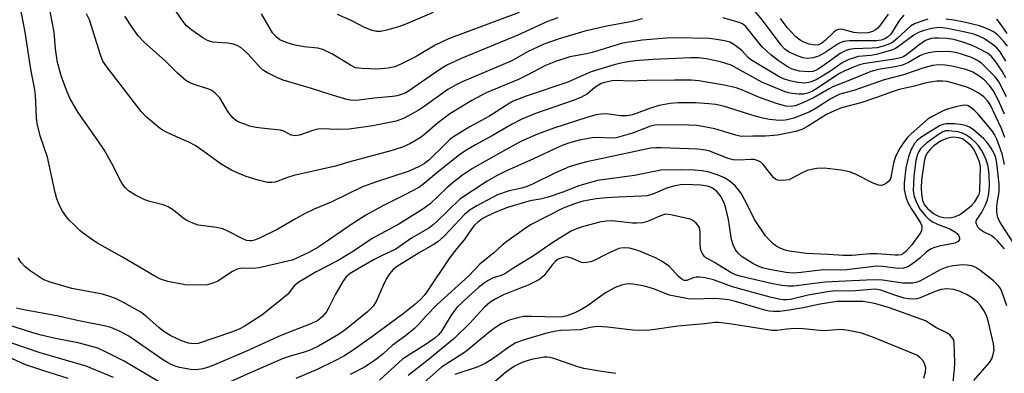
# Model space of a CAD drawing. Units: inches. Extents: x 1243763 to 1249763, y 489456 to 493456.
# Drawn here: x 1244395 to 1244644, y 490284 to 490373 of the extents above; entities that cross this region are included whole.
import ezdxf

# ---------------------------------------------------------------- set-up
doc = ezdxf.new("R2010")
doc.units = ezdxf.units.IN
doc.header["$MEASUREMENT"] = 0
doc.layers.add('Undefined', color=1, linetype='Continuous')

msp = doc.modelspace()

# ---------------------------------------------------------------- linework, layer by layer
at = {"layer": 'Undefined'}
for points, elevation in [([(1244644.86, 490353.93), (1244642.86, 490357.77), (1244642.04, 490358.92), (1244640.45, 490360.58), (1244638.56, 490362.38), (1244637.46, 490363.16), (1244635.96, 490363.9), (1244633.2, 490364.87), (1244631.84, 490365.22), (1244630.3, 490365.4), (1244626.76, 490365.36), (1244625.01, 490365.1), (1244623.87, 490364.75), (1244623.06, 490364.42), (1244620, 490362.62), (1244618.42, 490361.98), (1244617, 490361.65), (1244612.34, 490360.89), (1244610.46, 490360.38), (1244606.35, 490358.67), (1244600.81, 490356.48), (1244599.82, 490355.98), (1244596.08, 490353.8), (1244593.17, 490352.45), (1244591.27, 490351.7), (1244590.22, 490351.51), (1244588.9, 490351.56), (1244586.73, 490352.19), (1244582.16, 490353.77), (1244577.89, 490355.67), (1244576.29, 490356.2), (1244573.23, 490356.93), (1244566.79, 490358.01), (1244564.94, 490358.15), (1244560.59, 490358.16), (1244553.6, 490358.07), (1244549.4, 490357.92), (1244545.91, 490358.09), (1244544.81, 490358), (1244542.86, 490357.55), (1244542.05, 490357.29), (1244541.31, 490356.94), (1244540.42, 490356.31), (1244538.54, 490354.73), (1244536.82, 490353.77), (1244534.94, 490353), (1244525.32, 490349.71), (1244521.93, 490348.31), (1244519.4, 490347.03), (1244514.61, 490344.27), (1244510.13, 490341.83), (1244507.44, 490340.22), (1244506.04, 490339.26), (1244500.77, 490335.07), (1244497.11, 490332.03), (1244495.75, 490331.03), (1244492.2, 490329.1), (1244486.62, 490326.36), (1244482.35, 490323.95), (1244479.3, 490322.04), (1244470.4, 490315.97), (1244467.87, 490314.55), (1244464.59, 490312.99), (1244463.64, 490312.61), (1244462.53, 490312.29), (1244455.27, 490310.67), (1244453.79, 490310.5), (1244450.99, 490310.52), (1244449.72, 490310.32), (1244448.47, 490309.75), (1244444.76, 490307.28), (1244443.48, 490306.73), (1244442.14, 490306.35), (1244440.16, 490306.25), (1244436.45, 490306.37), (1244432.13, 490307.17), (1244430.26, 490307.74), (1244428.78, 490308.5), (1244420.61, 490313.38), (1244414.11, 490317), (1244412.69, 490317.9), (1244410.65, 490319.4), (1244409.77, 490320.12), (1244408.31, 490321.5), (1244407.09, 490322.72), (1244406.35, 490323.58), (1244405.4, 490325), (1244404.69, 490326.23), (1244403.95, 490328.12), (1244403.5, 490329.76), (1244401.6, 490338.69), (1244399.72, 490344.06), (1244398.93, 490347.16), (1244398.76, 490348.61), (1244398.5, 490354.34), (1244398.35, 490355.74), (1244397.34, 490360.97), (1244395.93, 490370.36), (1244394.17, 490379.23)], 244), ([(1244644.66, 490358.79), (1244643.73, 490360.45), (1244641.9, 490363.19), (1244640.99, 490364.28), (1244640.05, 490364.98), (1244637.77, 490366.23), (1244635.95, 490367.05), (1244633.76, 490367.81), (1244631.46, 490368.44), (1244629.63, 490368.74), (1244627.68, 490368.84), (1244626.58, 490368.82), (1244625.77, 490368.72), (1244625, 490368.5), (1244624.31, 490368.19), (1244622.57, 490367.04), (1244619.49, 490364.57), (1244618.79, 490364.14), (1244618.32, 490363.94), (1244616.41, 490363.53), (1244608.49, 490362.31), (1244607.33, 490361.98), (1244606.01, 490361.47), (1244603.7, 490360.47), (1244602.49, 490359.85), (1244600.02, 490358.3), (1244596.63, 490355.98), (1244595.64, 490355.38), (1244594.4, 490354.86), (1244593.35, 490354.66), (1244592.19, 490354.66), (1244590.43, 490354.81), (1244589.57, 490354.96), (1244588.73, 490355.22), (1244582.74, 490357.68), (1244575.02, 490361.99), (1244572.33, 490362.84), (1244568.68, 490363.58), (1244566.67, 490363.79), (1244564.64, 490363.84), (1244555.2, 490363.44), (1244551.64, 490363.15), (1244549.2, 490362.87), (1244546.99, 490362.48), (1244545.32, 490362.05), (1244539.51, 490360.26), (1244538.33, 490359.8), (1244533.6, 490357.67), (1244522.98, 490354.12), (1244519.69, 490352.85), (1244518.4, 490352.13), (1244513.56, 490349), (1244508.53, 490346.26), (1244504.59, 490343.83), (1244503.66, 490343.12), (1244502.34, 490341.92), (1244498.3, 490337.94), (1244497.22, 490337.1), (1244496.02, 490336.37), (1244494.42, 490335.6), (1244493.05, 490335.07), (1244485.04, 490332.46), (1244481.45, 490331.18), (1244473.55, 490327.26), (1244469.22, 490325.51), (1244466.91, 490324.42), (1244464.45, 490323.08), (1244460.01, 490320.43), (1244455.33, 490318.17), (1244454.07, 490317.64), (1244453.37, 490317.46), (1244452.9, 490317.44), (1244452.06, 490317.6), (1244450.97, 490318.03), (1244447.32, 490319.95), (1244446.01, 490320.5), (1244444.47, 490320.87), (1244439.79, 490321.49), (1244438.45, 490321.92), (1244436.95, 490322.65), (1244436, 490323.22), (1244433.54, 490325.28), (1244432.15, 490326.13), (1244430.89, 490326.64), (1244427.56, 490327.46), (1244426.29, 490327.85), (1244423.75, 490329.11), (1244422.09, 490330.15), (1244421.28, 490330.96), (1244420.41, 490332.11), (1244417.85, 490337.1), (1244415.94, 490340.49), (1244414.34, 490342.89), (1244409.34, 490349.97), (1244407.26, 490353.61), (1244406.55, 490355.22), (1244405.11, 490359.04), (1244404.07, 490362.65), (1244403.59, 490366.08), (1244403.25, 490370.29), (1244402.11, 490376.44)], 246), ([(1244531.04, 490373.98), (1244528.37, 490373.04), (1244520.87, 490369.6), (1244506.95, 490363.84), (1244503.05, 490362.03), (1244502.04, 490361.5), (1244500.82, 490360.73), (1244493.14, 490355.35), (1244492.12, 490354.82), (1244491.06, 490354.44), (1244490.24, 490354.23), (1244489.1, 490354.05), (1244484.48, 490353.61), (1244480.55, 490353.13), (1244479.21, 490353.05), (1244478.36, 490353.1), (1244477.5, 490353.28), (1244473.23, 490354.53), (1244468.55, 490356.06), (1244461.32, 490358.2), (1244459.72, 490358.88), (1244457.36, 490360.03), (1244456.4, 490360.62), (1244455.63, 490361.26), (1244453.34, 490363.86), (1244452.34, 490364.89), (1244450.65, 490366.42), (1244449.71, 490366.99), (1244448.66, 490367.31), (1244447.29, 490367.56), (1244443.4, 490367.83), (1244442.13, 490368.26), (1244440.95, 490368.88), (1244438.18, 490370.82), (1244436.82, 490371.93), (1244435.61, 490373.45), (1244433.53, 490376.59)], 252), ([(1244618.76, 490374.65), (1244617.69, 490373.33), (1244615.47, 490369.85), (1244614.69, 490369.07), (1244614, 490368.65), (1244613.06, 490368.32), (1244611.85, 490368.16), (1244604.98, 490368.13), (1244603.58, 490367.98), (1244602.84, 490367.75), (1244602.15, 490367.4), (1244598.87, 490365.18), (1244597.14, 490364.23), (1244595.78, 490363.8), (1244594.3, 490363.68), (1244593.17, 490363.85), (1244591.82, 490364.32), (1244589.72, 490365.28), (1244588.61, 490366.02), (1244587.68, 490367.01), (1244582.91, 490373.33), (1244580.56, 490376.13)], 252), ([(1244644.71, 490362.97), (1244643.27, 490365.31), (1244642.35, 490366.36), (1244641.22, 490367.32), (1244639.22, 490368.61), (1244637.67, 490369.44), (1244636.51, 490369.82), (1244634.78, 490370.22), (1244629.84, 490371.26), (1244628.11, 490371.49), (1244627.05, 490371.47), (1244625.92, 490371.28), (1244623.9, 490370.75), (1244622.53, 490370.27), (1244621.33, 490369.58), (1244617.22, 490366.52), (1244616.48, 490366.11), (1244615.69, 490365.8), (1244611.86, 490364.64), (1244610.45, 490364.41), (1244607.22, 490364.13), (1244606.17, 490363.87), (1244604.86, 490363.39), (1244603.12, 490362.54), (1244600.19, 490360.48), (1244596.56, 490358.3), (1244595.04, 490357.64), (1244593.69, 490357.43), (1244591.94, 490357.58), (1244589.91, 490357.97), (1244588.25, 490358.55), (1244586.92, 490359.16), (1244579.95, 490363.35), (1244579.3, 490363.9), (1244577.67, 490365.7), (1244575.66, 490367.23), (1244574.66, 490367.76), (1244573.31, 490368.17), (1244570.78, 490368.6), (1244569.34, 490368.75), (1244561.11, 490368.92), (1244558.54, 490368.8), (1244552.51, 490368.34), (1244547.43, 490367.53), (1244539.7, 490365.17), (1244538.3, 490364.83), (1244534.07, 490364.07), (1244530.39, 490362.92), (1244527.86, 490361.87), (1244523.42, 490359.49), (1244521.05, 490358.36), (1244512.84, 490354.94), (1244509.21, 490352.99), (1244503.64, 490349.61), (1244500.39, 490347.19), (1244497.22, 490344.43), (1244496.08, 490343.54), (1244493.69, 490342.1), (1244491.6, 490341.21), (1244488.62, 490340.29), (1244478.28, 490337.51), (1244474.61, 490336.36), (1244464.03, 490334), (1244462.49, 490333.53), (1244459.35, 490332.35), (1244458.5, 490332.22), (1244457.34, 490332.26), (1244455.04, 490332.83), (1244451.93, 490333.81), (1244449.51, 490334.76), (1244448.23, 490335.37), (1244445.6, 490336.92), (1244441.01, 490340.28), (1244439.01, 490341.61), (1244437.44, 490342.44), (1244434.29, 490343.79), (1244431.74, 490345), (1244430.75, 490345.53), (1244429.8, 490346.18), (1244426.66, 490348.82), (1244425.35, 490350.21), (1244416.58, 490361.58), (1244415.63, 490363.02), (1244414.99, 490364.61), (1244412.2, 490373.45), (1244411.48, 490374.96)], 248), ([(1244552.5, 490373.75), (1244549.91, 490373.03), (1244543.43, 490371.88), (1244537.86, 490370.57), (1244531.11, 490368.57), (1244527.5, 490367.31), (1244523.32, 490365.38), (1244520.57, 490363.72), (1244519.38, 490363.1), (1244506.79, 490357.76), (1244505.22, 490357.03), (1244503.08, 490355.79), (1244497.1, 490351.47), (1244495.63, 490350.49), (1244492.04, 490348.55), (1244490.97, 490348.09), (1244490.01, 490347.78), (1244484.07, 490346.63), (1244478.05, 490345.8), (1244474.8, 490345.67), (1244471.43, 490345.82), (1244470.04, 490345.73), (1244468.9, 490345.46), (1244465.51, 490344.28), (1244464.41, 490344.09), (1244463.41, 490344.23), (1244461.53, 490345.24), (1244460.69, 490345.49), (1244455.76, 490345.98), (1244454.03, 490346.23), (1244452.91, 490346.49), (1244449.97, 490347.65), (1244449.23, 490348.05), (1244448.56, 490348.6), (1244447.28, 490350.22), (1244445.26, 490353.71), (1244444.72, 490354.33), (1244444.1, 490354.88), (1244443.22, 490355.52), (1244442.5, 490355.9), (1244439.05, 490356.97), (1244437.7, 490357.54), (1244436.69, 490358.11), (1244434.57, 490359.95), (1244431.45, 490363.05), (1244426.14, 490367.74), (1244424.55, 490369.43), (1244423.1, 490371.39), (1244421.18, 490374.38)], 250), ([(1244521.2, 490375.32), (1244503.27, 490368.68), (1244499.92, 490367.08), (1244495.11, 490364.21), (1244490.99, 490362.15), (1244489.68, 490361.59), (1244488, 490361.23), (1244485.11, 490360.96), (1244481.37, 490361.09), (1244479.74, 490361.33), (1244478.41, 490361.95), (1244473.66, 490364.85), (1244471.4, 490365.91), (1244470.12, 490366.25), (1244466.68, 490366.59), (1244464.36, 490367.03), (1244462.39, 490367.63), (1244460.5, 490368.42), (1244459.61, 490369.11), (1244458.68, 490370.19), (1244455.82, 490375.01)], 254), ([(1244499.38, 490375.31), (1244492.01, 490372.16), (1244490.38, 490371.58), (1244487.54, 490370.8), (1244486.12, 490370.51), (1244485.01, 490370.52), (1244483.93, 490370.74), (1244482.02, 490371.53), (1244478.62, 490373.26), (1244475.12, 490374.81)], 256), ([(1244624.84, 490373.6), (1244623.14, 490373.07), (1244621.49, 490372.42), (1244620.49, 490371.85), (1244617.14, 490368.73), (1244615.97, 490367.81), (1244615.22, 490367.37), (1244613.59, 490366.78), (1244611.97, 490366.38), (1244610.73, 490366.27), (1244606.11, 490366.09), (1244604.93, 490365.92), (1244604.17, 490365.7), (1244603.43, 490365.38), (1244602.68, 490364.93), (1244598.68, 490362.04), (1244596.77, 490360.78), (1244595.69, 490360.34), (1244594.57, 490360.26), (1244592.31, 490360.48), (1244590.45, 490360.97), (1244589.16, 490361.62), (1244586.93, 490363.14), (1244585.07, 490364.58), (1244582.97, 490366.54), (1244582.01, 490367.63), (1244578.71, 490371.78), (1244577.85, 490372.44), (1244576.81, 490372.88), (1244572.91, 490373.99)], 250), ([(1244614.83, 490374.86), (1244613.33, 490372.76), (1244612.26, 490371.42), (1244611.61, 490370.89), (1244610.84, 490370.52), (1244609.73, 490370.2), (1244607.73, 490370.05), (1244606.08, 490370.22), (1244603.32, 490371.02), (1244602.82, 490371.06), (1244602.19, 490370.99), (1244601.58, 490370.73), (1244601.03, 490370.34), (1244598.82, 490368.23), (1244597.97, 490367.56), (1244597.16, 490367.14), (1244596.2, 490367.02), (1244594.81, 490367.29), (1244593.43, 490367.79), (1244592.47, 490368.33), (1244591.42, 490369.18), (1244589.21, 490371.55), (1244587.47, 490373.8)], 254), ([(1244645.07, 490366.82), (1244644.19, 490367.95), (1244642.53, 490369.65), (1244641.7, 490370.32), (1244640.72, 490370.87), (1244639.35, 490371.47), (1244637.97, 490371.92), (1244634.06, 490372.87), (1244631.45, 490373.4), (1244629.44, 490373.65)], 250), ([(1244644.97, 490370.02), (1244643.05, 490372.81), (1244642.37, 490373.66)], 252), ([(1244644.35, 490349.55), (1244642.73, 490353.16), (1244641.47, 490355.55), (1244640.55, 490356.82), (1244639.14, 490358.22), (1244637.55, 490359.42), (1244636.1, 490360.29), (1244634.51, 490360.87), (1244630.94, 490361.7), (1244629.32, 490361.98), (1244627.69, 490362.03), (1244626.06, 490361.87), (1244623.86, 490361.3), (1244618.7, 490359.49), (1244613.83, 490358.26), (1244606.09, 490355.53), (1244602.6, 490354.59), (1244601.58, 490354.16), (1244600.07, 490353.37), (1244596.54, 490351.06), (1244594.93, 490350.16), (1244590.87, 490348.59), (1244589.19, 490348.12), (1244588.06, 490348), (1244586.4, 490348.06), (1244584.74, 490348.22), (1244583.03, 490348.53), (1244581.08, 490349.02), (1244573.29, 490351.48), (1244571.08, 490351.99), (1244569.36, 490352.2), (1244565.96, 490352.43), (1244561.58, 490352.45), (1244559.56, 490352.25), (1244556.7, 490351.75), (1244554.79, 490351.16), (1244549.96, 490349.43), (1244548.63, 490349.1), (1244546.94, 490349.13), (1244543.4, 490349.61), (1244542.02, 490349.57), (1244540.66, 490349.39), (1244538.41, 490348.76), (1244529.97, 490346.05), (1244525.84, 490344.48), (1244521.83, 490342.69), (1244517.95, 490340.64), (1244509.39, 490335.83), (1244506.82, 490334.11), (1244504.6, 490332.36), (1244502.87, 490330.88), (1244498.65, 490326.89), (1244496.79, 490325.48), (1244490.72, 490321.68), (1244483.94, 490318.03), (1244479.18, 490314.85), (1244475.31, 490312.54), (1244469.74, 490309.6), (1244465.3, 490307.01), (1244464.14, 490306.05), (1244462.95, 490304.49), (1244462.41, 490303.89), (1244459.69, 490301.59), (1244455.9, 490298.64), (1244453.35, 490296.93), (1244451.46, 490295.77), (1244450.17, 490295.11), (1244448.26, 490294.31), (1244439.77, 490291.48), (1244438.7, 490291.42), (1244437.35, 490291.6), (1244436.28, 490291.88), (1244435.2, 490292.31), (1244432.84, 490293.43), (1244431.09, 490294.55), (1244429.91, 490295.48), (1244426.77, 490298.26), (1244425.23, 490299.4), (1244420.83, 490301.85), (1244418.85, 490302.84), (1244417.15, 490303.5), (1244415.56, 490303.96), (1244407.72, 490305.43), (1244402.22, 490306.97), (1244400.44, 490307.71), (1244397.2, 490309.86), (1244395.83, 490310.97), (1244394.93, 490312.02), (1244394.14, 490313.16)], 242), ([(1244644.39, 490343.66), (1244643.53, 490345.94), (1244640.7, 490352), (1244640.05, 490352.98), (1244639.1, 490353.92), (1244637.67, 490354.98), (1244636.12, 490355.84), (1244634.76, 490356.39), (1244631.08, 490357.47), (1244629.75, 490357.81), (1244628.63, 490357.96), (1244627.15, 490357.89), (1244624.49, 490357.49), (1244621.46, 490356.63), (1244617.58, 490355.78), (1244616.1, 490355.33), (1244611.85, 490353.78), (1244607.86, 490352.47), (1244603, 490351.19), (1244601.35, 490350.53), (1244599.2, 490349.49), (1244594.39, 490346.44), (1244592.96, 490345.67), (1244591.38, 490345.19), (1244586.77, 490344.24), (1244583.74, 490343.98), (1244580.45, 490344.01), (1244577.55, 490343.93), (1244576.18, 490344.22), (1244570.89, 490345.89), (1244567.72, 490346.47), (1244566.25, 490346.65), (1244564.34, 490346.78), (1244557.14, 490346.89), (1244555.67, 490346.75), (1244554.55, 490346.5), (1244549.97, 490344.78), (1244545.8, 490343.56), (1244544.43, 490343.45), (1244541.17, 490343.69), (1244539.76, 490343.58), (1244536.41, 490342.95), (1244533.7, 490342.18), (1244532.14, 490341.63), (1244530.57, 490340.96), (1244524.7, 490338.17), (1244517.98, 490335.2), (1244515.43, 490333.95), (1244513.12, 490332.63), (1244506.2, 490328.04), (1244500.28, 490322.29), (1244499.42, 490321.53), (1244498.31, 490320.72), (1244493.89, 490318.16), (1244489.95, 490315.38), (1244486.29, 490313.67), (1244484.45, 490312.72), (1244480.62, 490310.59), (1244478.32, 490309.17), (1244477.34, 490308.33), (1244476.51, 490307.22), (1244474.66, 490303.99), (1244473.06, 490300.76), (1244472.33, 490299.51), (1244471.24, 490298.2), (1244470.11, 490297.31), (1244468.37, 490296.44), (1244460.78, 490293.54), (1244452.05, 490289.56), (1244444.56, 490286.33), (1244442.64, 490285.59), (1244440.96, 490285.05), (1244439.37, 490284.82), (1244437.96, 490284.9), (1244435.03, 490285.44), (1244433.96, 490285.76), (1244432.94, 490286.17), (1244431.98, 490286.66), (1244430.76, 490287.43), (1244422.23, 490293.34), (1244420.01, 490294.52), (1244417.65, 490295.54), (1244415.95, 490295.95), (1244409.49, 490297.19), (1244404.34, 490298.42), (1244395.12, 490300.05), (1244393.74, 490300.45)], 240), ([(1244644.36, 490336.84), (1244643.71, 490339.53), (1244642.39, 490343.23), (1244641.79, 490344.4), (1244641.16, 490345.33), (1244637.77, 490349.46), (1244636.72, 490350.51), (1244635.82, 490351.26), (1244635.1, 490351.68), (1244634.67, 490351.8), (1244633.61, 490351.76), (1244631.98, 490351.43), (1244629.52, 490350.73), (1244628.23, 490350.17), (1244625.97, 490348.96), (1244625, 490348.34), (1244620.63, 490344.6), (1244619.74, 490343.68), (1244619.04, 490342.79), (1244617.82, 490340.93), (1244616.93, 490339.37), (1244616.61, 490338.55), (1244616.2, 490337.11), (1244615.82, 490335.38), (1244615.52, 490333.51), (1244615.34, 490333.03), (1244615.03, 490332.59), (1244614.39, 490332.05), (1244613.66, 490331.63), (1244613.15, 490331.49), (1244612.36, 490331.57), (1244611.01, 490332.05), (1244606.55, 490334.35), (1244605.02, 490334.92), (1244602.87, 490335.37), (1244598.6, 490335.88), (1244596.73, 490335.83), (1244595.36, 490335.56), (1244594.3, 490335.26), (1244593.01, 490334.69), (1244590.34, 490333.24), (1244589.61, 490332.96), (1244588.2, 490332.78), (1244586.8, 490332.88), (1244586.31, 490333.05), (1244585.71, 490333.53), (1244583.13, 490336.85), (1244582.52, 490337.4), (1244581.84, 490337.75), (1244580.84, 490338.04), (1244579.99, 490338.12), (1244576.84, 490337.89), (1244575.53, 490337.97), (1244574.24, 490338.34), (1244569.37, 490340.24), (1244567.92, 490340.57), (1244566.44, 490340.72), (1244557.31, 490341.03), (1244555.91, 490341.03), (1244554.63, 490340.91), (1244538.38, 490337.53), (1244536.42, 490337.01), (1244533.94, 490336.2), (1244530.42, 490334.73), (1244524.59, 490331.85), (1244523.26, 490331.27), (1244521.93, 490330.86), (1244518.7, 490330.16), (1244515.75, 490329.13), (1244510.46, 490326.35), (1244508.75, 490325.32), (1244507.37, 490324.11), (1244502.25, 490318.74), (1244500.57, 490317.24), (1244499.37, 490316.46), (1244496.24, 490314.72), (1244490.38, 490311.06), (1244489.29, 490310.22), (1244488.35, 490309.15), (1244487.57, 490307.96), (1244486.68, 490306.14), (1244484.92, 490302.09), (1244484.16, 490300.91), (1244482.77, 490299.54), (1244478.28, 490295.85), (1244476.74, 490294.68), (1244475.35, 490293.78), (1244470.28, 490290.8), (1244468.53, 490289.94), (1244467.29, 490289.48), (1244462.91, 490288.18), (1244461.39, 490287.65), (1244452.94, 490284.06), (1244447.16, 490281.44)], 238), ([(1244644.91, 490301.03), (1244643.66, 490304.65), (1244643.3, 490305.39), (1244642.81, 490306.1), (1244641.55, 490307.32), (1244638.07, 490310.07), (1244637.1, 490310.71), (1244636.01, 490311.13), (1244634.85, 490311.35), (1244633.68, 490311.4), (1244631.33, 490311.18), (1244629.72, 490310.84), (1244627.99, 490310.12), (1244622.82, 490307.28), (1244621.87, 490306.94), (1244621.08, 490306.8), (1244619.97, 490306.73), (1244618.56, 490306.79), (1244613.41, 490307.54), (1244611.05, 490307.64), (1244598.8, 490307.01), (1244590.84, 490306), (1244589.5, 490306), (1244587.83, 490306.15), (1244585.11, 490306.66), (1244577.54, 490308.44), (1244576.09, 490308.85), (1244574.72, 490309.52), (1244570.77, 490312.03), (1244568.52, 490313.23), (1244568.15, 490313.6), (1244567.71, 490314.26), (1244567.38, 490314.99), (1244567.24, 490315.53), (1244567.15, 490316.71), (1244567.15, 490319.62), (1244567.06, 490320.39), (1244566.9, 490320.92), (1244566.66, 490321.4), (1244566.15, 490321.98), (1244565.31, 490322.62), (1244564.58, 490322.98), (1244559.72, 490324.1), (1244558.44, 490324.21), (1244557.45, 490324), (1244553.79, 490322.39), (1244552.46, 490322.05), (1244551.08, 490321.96), (1244549.95, 490321.99), (1244544.82, 490322.56), (1244543.35, 490322.5), (1244541.9, 490322.29), (1244536.94, 490320.95), (1244535.3, 490320.36), (1244534.25, 490319.87), (1244529.72, 490317.08), (1244524.6, 490313.51), (1244519.9, 490310.66), (1244517.57, 490309.14), (1244516.61, 490308.68), (1244514.62, 490308.08), (1244513.33, 490307.43), (1244512.34, 490306.8), (1244510.94, 490305.7), (1244508.34, 490303.41), (1244505.39, 490300.56), (1244503.97, 490298.68), (1244501.48, 490294.6), (1244500.76, 490293.71), (1244499.93, 490292.93), (1244497.85, 490291.44), (1244491.59, 490287.48), (1244485.8, 490282.21)], 232), ([(1244636.56, 490282.1), (1244640.51, 490286.63), (1244641.1, 490287.62), (1244641.49, 490288.67), (1244641.68, 490289.75), (1244641.56, 490291.41), (1244640.31, 490296.86), (1244639.75, 490298.54), (1244639.08, 490299.86), (1244638.26, 490301.09), (1244637.45, 490301.92), (1244636.1, 490303.04), (1244634.9, 490303.77), (1244633.12, 490304.61), (1244631.44, 490305.14), (1244629.67, 490305.29), (1244628.29, 490305.14), (1244626.77, 490304.66), (1244622.91, 490303.08), (1244622.06, 490302.83), (1244621.29, 490302.73), (1244619.98, 490302.75), (1244618.9, 490302.97), (1244616.49, 490303.7), (1244612.99, 490305), (1244612.14, 490305.17), (1244611.44, 490305.21), (1244606.52, 490304.8), (1244604.8, 490304.75), (1244601.78, 490304.81), (1244599.97, 490304.69), (1244594.49, 490303.72), (1244590.07, 490302.66), (1244589.03, 490302.51), (1244588.16, 490302.52), (1244587.08, 490302.7), (1244584.92, 490303.2), (1244577.42, 490305.23), (1244575.36, 490305.86), (1244570.52, 490307.58), (1244568.36, 490308.12), (1244566.96, 490308.32), (1244566.14, 490308.31), (1244565.36, 490308.13), (1244563.78, 490307.41), (1244563.06, 490307.44), (1244562.46, 490307.76), (1244561.51, 490308.56), (1244559.32, 490310.99), (1244557.49, 490312.25), (1244555.94, 490313.05), (1244552.41, 490314.61), (1244550.84, 490315.19), (1244549.23, 490315.62), (1244547.85, 490315.74), (1244547.03, 490315.65), (1244546.48, 490315.5), (1244543.55, 490314.23), (1244540.07, 490312.4), (1244539.28, 490312.12), (1244538.42, 490311.96), (1244537.56, 490311.92), (1244537, 490312), (1244534.77, 490313.02), (1244533.66, 490313.36), (1244533.12, 490313.4), (1244532.35, 490313.3), (1244531.14, 490312.84), (1244530.32, 490312.21), (1244529.63, 490311.46), (1244527.45, 490308.63), (1244526.89, 490308.07), (1244526.2, 490307.57), (1244523.52, 490306.25), (1244520.2, 490305.02), (1244517.26, 490303.77), (1244515.15, 490302.7), (1244513.8, 490301.85), (1244512.46, 490300.65), (1244508.71, 490296.62), (1244504.7, 490292.72), (1244498.06, 490287.22), (1244493.08, 490283.41)], 230), ([(1244631.27, 490281.78), (1244631.66, 490284.91), (1244631.77, 490286.64), (1244631.54, 490291.75), (1244631.44, 490292.3), (1244631.23, 490292.78), (1244630.54, 490293.56), (1244629.67, 490294.21), (1244626.92, 490295.57), (1244624.3, 490297.18), (1244615.12, 490300.48), (1244611.67, 490301.55), (1244610.02, 490301.89), (1244608.37, 490302.09), (1244601.86, 490302.14), (1244597.54, 490301.4), (1244593.28, 490300.49), (1244589.74, 490299.91), (1244587.38, 490299.57), (1244585.77, 490299.56), (1244584.67, 490299.7), (1244583.53, 490299.96), (1244576.1, 490302.14), (1244574.37, 490302.56), (1244571.02, 490302.9), (1244565.24, 490302.73), (1244564.06, 490302.8), (1244559.36, 490303.7), (1244555.27, 490305.34), (1244553.03, 490306), (1244550.67, 490306.43), (1244549.48, 490306.56), (1244548.34, 490306.5), (1244547.21, 490306.28), (1244545.61, 490305.68), (1244543.08, 490304.33), (1244538.51, 490301.04), (1244536.85, 490300), (1244535.37, 490299.25), (1244533.3, 490298.45), (1244532.25, 490298.22), (1244531.19, 490298.16), (1244524.38, 490298.34), (1244522.31, 490298.29), (1244520.89, 490298), (1244518.93, 490297.46), (1244517.88, 490297.05), (1244516.67, 490296.44), (1244515.19, 490295.49), (1244513.52, 490294.28), (1244507.58, 490289.36), (1244501.55, 490285.47), (1244496.33, 490280.94)], 228), ([(1244430.19, 490281.63), (1244421.02, 490287.02), (1244416.47, 490289.3), (1244414.37, 490290.26), (1244409.68, 490291.57), (1244403.59, 490292.75), (1244400, 490293.56), (1244397.86, 490294.15), (1244391.23, 490296.27)], 238), ([(1244623.87, 490282.67), (1244624.33, 490284.23), (1244624.38, 490285.31), (1244624.07, 490286.41), (1244623.64, 490287.13), (1244622.89, 490287.95), (1244622.07, 490288.51), (1244610.91, 490293.1), (1244607.77, 490294.15), (1244604.7, 490294.79), (1244603.02, 490295.01), (1244598.33, 490294.69), (1244593.22, 490295.2), (1244591.13, 490295.31), (1244589.08, 490295.15), (1244586.55, 490294.76), (1244585.38, 490294.75), (1244574.61, 490296.49), (1244571.8, 490296.81), (1244570.82, 490296.78), (1244568.27, 490296.47), (1244561.49, 490295.87), (1244555.67, 490295.02), (1244553.67, 490294.8), (1244550.09, 490294.89), (1244543.65, 490295.62), (1244540.99, 490295.75), (1244539.25, 490295.56), (1244536.81, 490294.97), (1244531.8, 490294.78), (1244530.06, 490294.51), (1244527.92, 490293.97), (1244522.25, 490292.29), (1244520.37, 490291.61), (1244518.82, 490290.76), (1244514.4, 490287.49), (1244512.61, 490286.42), (1244510.55, 490285.51), (1244504.93, 490283.63)], 226), ([(1244545.72, 490283.91), (1244541.62, 490284.45), (1244537.65, 490285.13), (1244536.07, 490285.6), (1244530.49, 490287.53), (1244529.07, 490287.92), (1244528.32, 490288.02), (1244527.52, 490288), (1244524.33, 490287.41), (1244522.36, 490286.85), (1244521.05, 490286.27), (1244520.06, 490285.73), (1244517.78, 490284.12), (1244515.08, 490281.8)], 224)]:
    msp.add_lwpolyline(points, dxfattribs=dict(at, elevation=elevation))
at = {"layer": 'Undefined', "elevation": 232}
msp.add_lwpolyline([(1244631.33, 490343.73), (1244630.72, 490343.68), (1244629.67, 490343.42), (1244628.12, 490342.71), (1244626.43, 490341.55), (1244625.36, 490340.56), (1244624.8, 490339.89), (1244624.29, 490338.93), (1244624.05, 490338.11), (1244623.29, 490332.86), (1244623.19, 490330.92), (1244623.26, 490329.28), (1244623.54, 490327.66), (1244623.99, 490326.67), (1244624.82, 490325.66), (1244626.29, 490324.42), (1244627.04, 490323.97), (1244627.73, 490323.66), (1244628.98, 490323.35), (1244630.36, 490323.3), (1244631.67, 490323.55), (1244632.89, 490324.07), (1244634.3, 490325.04), (1244635.86, 490326.31), (1244636.78, 490327.38), (1244637.69, 490328.79), (1244637.95, 490329.45), (1244638.09, 490330.14), (1244638.27, 490336.28), (1244637.96, 490337.53), (1244637, 490339.84), (1244636.48, 490340.75), (1244635.89, 490341.51), (1244635.22, 490342.13), (1244633.68, 490343.35), (1244632.78, 490343.6)], close=True, dxfattribs=at)
at = {"layer": 'Undefined'}
for points in [[(1244646.56, 490317.05, 236), (1244643.55, 490321.61, 236), (1244642.98, 490322.6, 236), (1244642.66, 490323.39, 236), (1244642.41, 490324.78, 236), (1244642.35, 490326.15, 236), (1244642.44, 490327.03, 236), (1244642.96, 490329.86, 236), (1244643.01, 490331.83, 236), (1244642.42, 490337.19, 236), (1244642.15, 490338.51, 236), (1244641.8, 490339.44, 236), (1244640.96, 490340.92, 236), (1244639.95, 490342.36, 236), (1244639.05, 490343.33, 236), (1244637.74, 490344.51, 236), (1244636.39, 490345.65, 236), (1244635.46, 490346.26, 236), (1244634.44, 490346.65, 236), (1244633.17, 490346.95, 236), (1244631.55, 490347.12, 236), (1244629.57, 490347.13, 236), (1244628.79, 490346.98, 236), (1244627.86, 490346.59, 236), (1244623.34, 490343.8, 236), (1244622.22, 490342.99, 236), (1244621.48, 490342.12, 236), (1244620.56, 490340.41, 236), (1244619.94, 490338.73, 236), (1244619.29, 490335.96, 236), (1244618.88, 490332.07, 236), (1244618.91, 490330.48, 236), (1244619.32, 490328.52, 236), (1244619.79, 490327.18, 236), (1244620.65, 490325.7, 236), (1244622.94, 490322.24, 236), (1244623.36, 490321.29, 236), (1244623.39, 490320.6, 236), (1244623.17, 490319.87, 236), (1244622.79, 490319.16, 236), (1244620.83, 490316.43, 236), (1244619.29, 490314.76, 236), (1244618.68, 490314.27, 236), (1244618.09, 490313.97, 236), (1244617.39, 490313.82, 236), (1244616.62, 490313.81, 236), (1244611.9, 490314.15, 236), (1244610.17, 490314.21, 236), (1244605.69, 490313.76, 236), (1244603.32, 490313.76, 236), (1244599.66, 490314.04, 236), (1244595.86, 490314.16, 236), (1244594.14, 490314.29, 236), (1244589.69, 490314.9, 236), (1244588.68, 490315.14, 236), (1244587.61, 490315.55, 236), (1244586.59, 490316.06, 236), (1244585.68, 490316.71, 236), (1244584.46, 490317.87, 236), (1244583.72, 490318.77, 236), (1244580.91, 490322.92, 236), (1244579.25, 490326.37, 236), (1244577.59, 490329.38, 236), (1244576.96, 490330.32, 236), (1244576.04, 490331.38, 236), (1244574.78, 490332.52, 236), (1244573.29, 490333.46, 236), (1244571.66, 490334.14, 236), (1244569.13, 490334.94, 236), (1244567.58, 490335.22, 236), (1244565.58, 490335.36, 236), (1244562.02, 490335.45, 236), (1244557.11, 490335.38, 236), (1244550.45, 490334.02, 236), (1244541.08, 490332.76, 236), (1244536.31, 490331.39, 236), (1244532.27, 490329.81, 236), (1244528.57, 490328.53, 236), (1244526.57, 490328.02, 236), (1244524.52, 490327.73, 236), (1244523.66, 490327.54, 236), (1244517.98, 490325.87, 236), (1244514.87, 490324.57, 236), (1244512.23, 490323.29, 236), (1244511.52, 490322.84, 236), (1244510.62, 490322.13, 236), (1244509.81, 490321.33, 236), (1244509.1, 490320.47, 236), (1244507.27, 490317.73, 236), (1244505.4, 490315.56, 236), (1244503.63, 490313.25, 236), (1244497.81, 490304.55, 236), (1244497.13, 490303.64, 236), (1244496.2, 490302.62, 236), (1244494.77, 490301.32, 236), (1244492.09, 490299.21, 236), (1244483.73, 490293.1, 236), (1244478.61, 490289.48, 236), (1244476.77, 490288.29, 236), (1244474.48, 490287.11, 236), (1244469.95, 490284.93, 236), (1244464.57, 490282.63, 236)], [(1244644.33, 490315.47, 234), (1244642.58, 490317.47, 234), (1244641.78, 490318.19, 234), (1244640.92, 490318.83, 234), (1244638.82, 490319.86, 234), (1244638.12, 490320.33, 234), (1244637.6, 490320.98, 234), (1244637.18, 490321.95, 234), (1244637.16, 490322.44, 234), (1244637.31, 490322.86, 234), (1244638.52, 490324.57, 234), (1244639.49, 490326.57, 234), (1244639.98, 490327.86, 234), (1244640.35, 490329.46, 234), (1244640.5, 490331.44, 234), (1244640.48, 490334.31, 234), (1244640.17, 490336.38, 234), (1244639.69, 490338.03, 234), (1244639.03, 490339.55, 234), (1244638.51, 490340.47, 234), (1244637.78, 490341.48, 234), (1244636.91, 490342.47, 234), (1244635.98, 490343.29, 234), (1244634.73, 490344.21, 234), (1244633.68, 490344.77, 234), (1244632.55, 490345.12, 234), (1244630.18, 490345.37, 234), (1244629.37, 490345.3, 234), (1244628.72, 490345.09, 234), (1244627.61, 490344.41, 234), (1244624.65, 490342.29, 234), (1244623.78, 490341.56, 234), (1244623.04, 490340.75, 234), (1244622.58, 490340.07, 234), (1244622.24, 490339.38, 234), (1244621.82, 490337.86, 234), (1244621.33, 490333.83, 234), (1244621.19, 490330.17, 234), (1244621.38, 490328.72, 234), (1244622.02, 490327.16, 234), (1244622.96, 490325.44, 234), (1244624.28, 490323.78, 234), (1244625.26, 490322.88, 234), (1244626.23, 490322.23, 234), (1244627.75, 490321.53, 234), (1244630.45, 490320.53, 234), (1244631.92, 490319.71, 234), (1244632.33, 490319.36, 234), (1244632.77, 490318.71, 234), (1244632.93, 490318.25, 234), (1244632.93, 490317.82, 234), (1244632.57, 490317.33, 234), (1244631.75, 490316.85, 234), (1244627.74, 490316.09, 234), (1244626.33, 490315.72, 234), (1244625.53, 490315.4, 234), (1244624.47, 490314.65, 234), (1244622.83, 490313.1, 234), (1244621.7, 490312.17, 234), (1244620.52, 490311.31, 234), (1244619.77, 490310.89, 234), (1244618.75, 490310.58, 234), (1244617.39, 490310.46, 234), (1244613.42, 490311, 234), (1244611.87, 490311.07, 234), (1244604.35, 490310.14, 234), (1244602.82, 490310.07, 234), (1244598.3, 490310.1, 234), (1244592.72, 490309.42, 234), (1244590.68, 490309.31, 234), (1244588.96, 490309.48, 234), (1244585.13, 490310.16, 234), (1244583.23, 490310.58, 234), (1244582.02, 490310.98, 234), (1244580.5, 490311.76, 234), (1244577.82, 490313.4, 234), (1244576.77, 490314.32, 234), (1244576.11, 490315.21, 234), (1244575.49, 490316.44, 234), (1244575.08, 490317.78, 234), (1244574.29, 490322.86, 234), (1244573.68, 490325.75, 234), (1244573.25, 490327.13, 234), (1244572.29, 490328.86, 234), (1244571.37, 490329.97, 234), (1244570.23, 490330.86, 234), (1244569.76, 490331.08, 234), (1244568.98, 490331.31, 234), (1244567.3, 490331.54, 234), (1244565.27, 490331.66, 234), (1244563.25, 490331.72, 234), (1244562.16, 490331.63, 234), (1244560.45, 490331.32, 234), (1244558.84, 490330.91, 234), (1244555.13, 490329.34, 234), (1244553.66, 490328.91, 234), (1244552.3, 490328.77, 234), (1244546.34, 490328.58, 234), (1244543.39, 490328.38, 234), (1244540.78, 490328.09, 234), (1244537.44, 490327.5, 234), (1244535.5, 490326.94, 234), (1244532.38, 490325.77, 234), (1244524.12, 490321.5, 234), (1244522.45, 490320.44, 234), (1244518.12, 490317.31, 234), (1244516.84, 490316.29, 234), (1244514.79, 490314.45, 234), (1244511.22, 490311.55, 234), (1244508.42, 490308.63, 234), (1244500.41, 490301.37, 234), (1244497.65, 490298.5, 234), (1244495.68, 490296.27, 234), (1244494.64, 490295.28, 234), (1244492.37, 490293.4, 234), (1244489.03, 490290.98, 234), (1244486.71, 490288.89, 234), (1244485.1, 490287.61, 234), (1244483.68, 490286.57, 234), (1244481.97, 490285.5, 234), (1244478.38, 490283.62, 234)], [(1244418.34, 490282.89, 236), (1244411.38, 490285.72, 236), (1244399.71, 490289.11, 236), (1244392.52, 490291.56, 236)], [(1244406.78, 490282.58, 234), (1244400.35, 490284.63, 234), (1244395.83, 490286.18, 234), (1244388.36, 490289.55, 234)]]:
    msp.add_polyline3d(points, dxfattribs=at)

doc.saveas('drawing.dxf')
